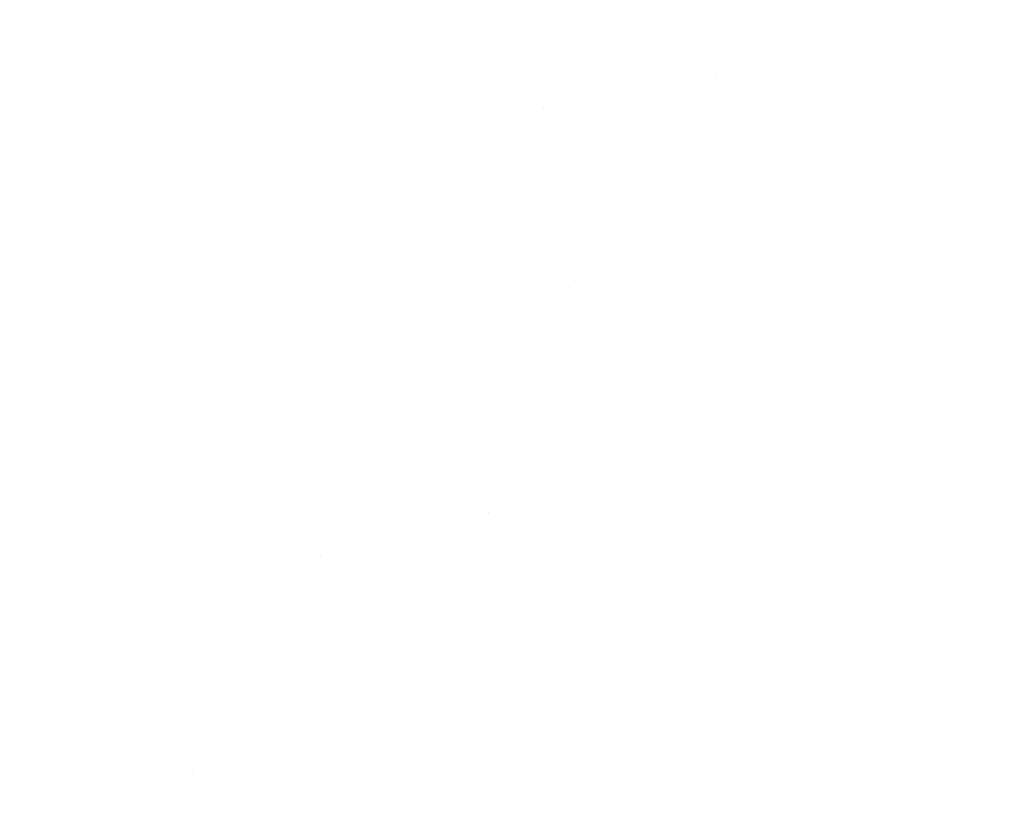
# Model space of a CAD drawing. Units: millimetres. Extents: x -1280 to 1280, y -455 to 455.
# Drawn here: x -1262 to -1241, y -384 to -367 of the extents above; entities that cross this region are included whole.
import ezdxf

# ---------------------------------------------------------------- set-up
doc = ezdxf.new("R2010")
doc.units = ezdxf.units.MM
doc.header["$LTSCALE"] = 100
doc.layers.add('Symbol Selection', color=7, linetype='Continuous')

# ---------------------------------------------------------------- blocks, each defined once
blk = doc.blocks.new('Group')
at = {"color": 7, "linetype": 'Continuous', "lineweight": 5, "transparency": 33554687}
for points, invisible_edges in [([(-1245.831, -359.408, 1398.056), (-1251.249, -368.761, 1398.056), (-1249.184, -363.725, 1399.498)], 11), ([(-1249.184, -363.725, 1418.02), (-1251.249, -368.761, 1419.462), (-1245.831, -359.408, 1419.462)], 11), ([(-1245.831, -359.408, 1419.462), (-1251.249, -368.761, 1419.462), (-1250.591, -369.114, 1420.859), (-1245.197, -359.802, 1420.859)], 15), ([(-1245.197, -359.802, 1396.659), (-1250.591, -369.114, 1396.659), (-1251.249, -368.761, 1398.056), (-1245.831, -359.408, 1398.056)], 15), ([(-1245.197, -359.802, 1420.859), (-1250.591, -369.114, 1420.859), (-1249.855, -369.509, 1422.204), (-1244.487, -360.243, 1422.204)], 15), ([(-1244.487, -360.243, 1395.314), (-1249.855, -369.509, 1395.314), (-1250.591, -369.114, 1396.659), (-1245.197, -359.802, 1396.659)], 15), ([(-1244.487, -360.243, 1422.204), (-1249.855, -369.509, 1422.204), (-1249.042, -369.946, 1423.491), (-1243.703, -360.73, 1423.491)], 15), ([(-1243.703, -360.73, 1394.027), (-1249.042, -369.946, 1394.027), (-1249.855, -369.509, 1395.314), (-1244.487, -360.243, 1395.314)], 15), ([(-1243.703, -360.73, 1423.491), (-1249.042, -369.946, 1423.491), (-1248.157, -370.421, 1424.715), (-1242.85, -361.26, 1424.715)], 15), ([(-1242.85, -361.26, 1392.803), (-1248.157, -370.421, 1392.803), (-1249.042, -369.946, 1394.027), (-1243.703, -360.73, 1394.027)], 15), ([(-1245.896, -360.856, 1408.759), (-1249.476, -366.989, 1408.759), (-1249.436, -367.01, 1407.386), (-1245.858, -360.879, 1407.386)], 15), ([(-1245.858, -360.879, 1410.133), (-1249.436, -367.01, 1410.133), (-1249.476, -366.989, 1408.759), (-1245.896, -360.856, 1408.759)], 15), ([(-1245.858, -360.879, 1407.386), (-1249.436, -367.01, 1407.386), (-1249.319, -367.076, 1406.018), (-1245.743, -360.95, 1406.018)], 15), ([(-1245.743, -360.95, 1411.5), (-1249.319, -367.076, 1411.5), (-1249.436, -367.01, 1410.133), (-1245.858, -360.879, 1410.133)], 15), ([(-1245.743, -360.95, 1406.018), (-1249.319, -367.076, 1406.018), (-1249.123, -367.184, 1404.662), (-1245.552, -361.066, 1404.662)], 15), ([(-1245.552, -361.066, 1412.856), (-1249.123, -367.184, 1412.856), (-1249.319, -367.076, 1411.5), (-1245.743, -360.95, 1411.5)], 15), ([(-1245.552, -361.066, 1404.662), (-1249.123, -367.184, 1404.662), (-1248.85, -367.336, 1403.324), (-1245.286, -361.229, 1403.324)], 15), ([(-1245.286, -361.229, 1414.194), (-1248.85, -367.336, 1414.194), (-1249.123, -367.184, 1412.856), (-1245.552, -361.066, 1412.856)], 15), ([(-1245.286, -361.229, 1403.324), (-1248.85, -367.336, 1403.324), (-1248.502, -367.53, 1402.009), (-1244.945, -361.437, 1402.009)], 15), ([(-1244.945, -361.437, 1415.509), (-1248.502, -367.53, 1415.509), (-1248.85, -367.336, 1414.194), (-1245.286, -361.229, 1414.194)], 15), ([(-1244.945, -361.437, 1402.009), (-1248.502, -367.53, 1402.009), (-1248.078, -367.765, 1400.723), (-1244.532, -361.689, 1400.723)], 15), ([(-1244.532, -361.689, 1416.795), (-1248.078, -367.765, 1416.795), (-1248.502, -367.53, 1415.509), (-1244.945, -361.437, 1415.509)], 15), ([(-1242.85, -361.26, 1424.715), (-1248.157, -370.421, 1424.715), (-1247.203, -370.933, 1425.871), (-1241.931, -361.831, 1425.871)], 15), ([(-1241.931, -361.831, 1391.647), (-1247.203, -370.933, 1391.647), (-1248.157, -370.421, 1392.803), (-1242.85, -361.26, 1392.803)], 15), ([(-1244.532, -361.689, 1400.723), (-1248.078, -367.765, 1400.723), (-1247.583, -368.04, 1399.471), (-1244.048, -361.985, 1399.471)], 15), ([(-1244.048, -361.985, 1418.047), (-1247.583, -368.04, 1418.047), (-1248.078, -367.765, 1416.795), (-1244.532, -361.689, 1416.795)], 15), ([(-1241.931, -361.831, 1425.871), (-1247.203, -370.933, 1425.871), (-1246.185, -371.48, 1426.954), (-1240.949, -362.441, 1426.954)], 15), ([(-1240.949, -362.441, 1390.565), (-1246.185, -371.48, 1390.565), (-1247.203, -370.933, 1391.647), (-1241.931, -361.831, 1391.647)], 15), ([(-1244.048, -361.985, 1399.471), (-1247.583, -368.04, 1399.471), (-1247.016, -368.354, 1398.259), (-1243.496, -362.323, 1398.259)], 15), ([(-1243.496, -362.323, 1419.259), (-1247.016, -368.354, 1419.259), (-1247.583, -368.04, 1418.047), (-1244.048, -361.985, 1418.047)], 15), ([(-1243.496, -362.323, 1398.259), (-1247.016, -368.354, 1398.259), (-1246.382, -368.707, 1397.092), (-1242.877, -362.701, 1397.092)], 15), ([(-1242.877, -362.701, 1420.426), (-1246.382, -368.707, 1420.426), (-1247.016, -368.354, 1419.259), (-1243.496, -362.323, 1419.259)], 15), ([(-1240.949, -362.441, 1426.954), (-1246.185, -371.48, 1426.954), (-1245.107, -372.059, 1427.958), (-1239.909, -363.087, 1427.958)], 15), ([(-1239.909, -363.087, 1389.56), (-1245.107, -372.059, 1389.56), (-1246.185, -371.48, 1390.565), (-1240.949, -362.441, 1390.565)], 15), ([(-1242.877, -362.701, 1397.092), (-1246.382, -368.707, 1397.092), (-1245.682, -369.095, 1395.975), (-1242.194, -363.118, 1395.975)], 15), ([(-1242.194, -363.118, 1421.543), (-1245.682, -369.095, 1421.543), (-1246.382, -368.707, 1420.426), (-1242.877, -362.701, 1420.426)], 15), ([(-1250.778, -362.803, 1408.759), (-1253.447, -367.58, 1408.759), (-1253.401, -367.604, 1410.342), (-1250.733, -362.829, 1410.342)], 15), ([(-1250.733, -362.829, 1407.176), (-1253.401, -367.604, 1407.176), (-1253.447, -367.58, 1408.759), (-1250.778, -362.803, 1408.759)], 15), ([(-1250.733, -362.829, 1410.342), (-1253.401, -367.604, 1410.342), (-1253.265, -367.678, 1411.918), (-1250.599, -362.906, 1411.918)], 15), ([(-1250.599, -362.906, 1405.6), (-1253.265, -367.678, 1405.6), (-1253.401, -367.604, 1407.176), (-1250.733, -362.829, 1407.176)], 15), ([(-1250.599, -362.906, 1411.918), (-1253.265, -367.678, 1411.918), (-1253.037, -367.8, 1413.48), (-1250.376, -363.035, 1413.48)], 15), ([(-1250.376, -363.035, 1404.038), (-1253.037, -367.8, 1404.038), (-1253.265, -367.678, 1405.6), (-1250.599, -362.906, 1405.6)], 15), ([(-1250.376, -363.035, 1413.48), (-1253.037, -367.8, 1413.48), (-1252.721, -367.97, 1415.022), (-1250.064, -363.215, 1415.022)], 15), ([(-1250.064, -363.215, 1402.496), (-1252.721, -367.97, 1402.496), (-1253.037, -367.8, 1404.038), (-1250.376, -363.035, 1404.038)], 15), ([(-1242.194, -363.118, 1395.975), (-1245.682, -369.095, 1395.975), (-1244.92, -369.518, 1394.913), (-1241.45, -363.573, 1394.913)], 15), ([(-1241.45, -363.573, 1422.605), (-1244.92, -369.518, 1422.605), (-1245.682, -369.095, 1421.543), (-1242.194, -363.118, 1421.543)], 15), ([(-1239.909, -363.087, 1427.958), (-1245.107, -372.059, 1427.958), (-1243.973, -372.668, 1428.881), (-1238.816, -363.766, 1428.881)], 15), ([(-1238.816, -363.766, 1388.638), (-1243.973, -372.668, 1388.638), (-1245.107, -372.059, 1389.56), (-1239.909, -363.087, 1389.56)], 15), ([(-1250.064, -363.215, 1415.022), (-1252.721, -367.97, 1415.022), (-1252.316, -368.188, 1416.538), (-1249.666, -363.445, 1416.538)], 15), ([(-1249.666, -363.445, 1400.98), (-1252.316, -368.188, 1400.98), (-1252.721, -367.97, 1402.496), (-1250.064, -363.215, 1402.496)], 15), ([(-1249.666, -363.445, 1416.538), (-1252.316, -368.188, 1416.538), (-1251.824, -368.451, 1418.02), (-1249.184, -363.725, 1418.02)], 15), ([(-1249.184, -363.725, 1399.498), (-1251.824, -368.451, 1399.498), (-1252.316, -368.188, 1400.98), (-1249.666, -363.445, 1400.98)], 15), ([(-1251.249, -368.761, 1398.056), (-1251.824, -368.451, 1399.498), (-1249.184, -363.725, 1399.498)], 11), ([(-1249.184, -363.725, 1418.02), (-1251.824, -368.451, 1418.02), (-1251.249, -368.761, 1419.462)], 11), ([(-1241.45, -363.573, 1394.913), (-1244.92, -369.518, 1394.913), (-1244.099, -369.974, 1393.91), (-1240.648, -364.062, 1393.91)], 15), ([(-1240.648, -364.062, 1423.608), (-1244.099, -369.974, 1423.608), (-1244.92, -369.518, 1422.605), (-1241.45, -363.573, 1422.605)], 15), ([(-1238.816, -363.766, 1428.881), (-1243.973, -372.668, 1428.881), (-1242.789, -373.305, 1429.717), (-1237.674, -364.475, 1429.717)], 15), ([(-1237.674, -364.475, 1387.801), (-1242.789, -373.305, 1387.801), (-1243.973, -372.668, 1388.638), (-1238.816, -363.766, 1388.638)], 15), ([(-1240.648, -364.062, 1393.91), (-1244.099, -369.974, 1393.91), (-1243.222, -370.461, 1392.97), (-1239.793, -364.585, 1392.97)], 15), ([(-1239.793, -364.585, 1424.548), (-1243.222, -370.461, 1424.548), (-1244.099, -369.974, 1423.608), (-1240.648, -364.062, 1423.608)], 15), ([(-1239.793, -364.585, 1392.97), (-1243.222, -370.461, 1392.97), (-1242.294, -370.977, 1392.099), (-1238.886, -365.139, 1392.099)], 15), ([(-1238.886, -365.139, 1425.419), (-1242.294, -370.977, 1425.419), (-1243.222, -370.461, 1424.548), (-1239.793, -364.585, 1424.548)], 15), ([(-1237.674, -364.475, 1429.717), (-1242.789, -373.305, 1429.717), (-1241.558, -373.965, 1430.463), (-1236.488, -365.212, 1430.463)], 15), ([(-1236.488, -365.212, 1387.055), (-1241.558, -373.965, 1387.055), (-1242.789, -373.305, 1387.801), (-1237.674, -364.475, 1387.801)], 15), ([(-1238.886, -365.139, 1392.099), (-1242.294, -370.977, 1392.099), (-1241.317, -371.519, 1391.298), (-1237.933, -365.721, 1391.298)], 15), ([(-1237.933, -365.721, 1426.22), (-1241.317, -371.519, 1426.22), (-1242.294, -370.977, 1425.419), (-1238.886, -365.139, 1425.419)], 15), ([(-1236.488, -365.212, 1430.463), (-1241.558, -373.965, 1430.463), (-1240.288, -374.648, 1431.117), (-1235.263, -365.973, 1431.117)], 15), ([(-1235.263, -365.973, 1386.401), (-1240.288, -374.648, 1386.401), (-1241.558, -373.965, 1387.055), (-1236.488, -365.212, 1387.055)], 15), ([(-1251.97, -371.734, 1407.386), (-1249.436, -367.01, 1407.386), (-1249.476, -366.989, 1408.759), (-1252.01, -371.713, 1408.759)], 15), ([(-1252.01, -371.713, 1408.759), (-1249.476, -366.989, 1408.759), (-1249.436, -367.01, 1410.133), (-1251.97, -371.734, 1410.133)], 15), ([(-1251.85, -371.795, 1406.018), (-1249.319, -367.076, 1406.018), (-1249.436, -367.01, 1407.386), (-1251.97, -371.734, 1407.386)], 15), ([(-1251.97, -371.734, 1410.133), (-1249.436, -367.01, 1410.133), (-1249.319, -367.076, 1411.5), (-1251.85, -371.795, 1411.5)], 15), ([(-1251.651, -371.898, 1404.662), (-1249.123, -367.184, 1404.662), (-1249.319, -367.076, 1406.018), (-1251.85, -371.795, 1406.018)], 15), ([(-1251.85, -371.795, 1411.5), (-1249.319, -367.076, 1411.5), (-1249.123, -367.184, 1412.856), (-1251.651, -371.898, 1412.856)], 15), ([(-1251.374, -372.041, 1403.324), (-1248.85, -367.336, 1403.324), (-1249.123, -367.184, 1404.662), (-1251.651, -371.898, 1404.662)], 15), ([(-1251.651, -371.898, 1412.856), (-1249.123, -367.184, 1412.856), (-1248.85, -367.336, 1414.194), (-1251.374, -372.041, 1414.194)], 15), ([(-1251.019, -372.223, 1402.009), (-1248.502, -367.53, 1402.009), (-1248.85, -367.336, 1403.324), (-1251.374, -372.041, 1403.324)], 15), ([(-1251.374, -372.041, 1414.194), (-1248.85, -367.336, 1414.194), (-1248.502, -367.53, 1415.509), (-1251.019, -372.223, 1415.509)], 15), ([(-1250.589, -372.445, 1400.723), (-1248.078, -367.765, 1400.723), (-1248.502, -367.53, 1402.009), (-1251.019, -372.223, 1402.009)], 15), ([(-1251.019, -372.223, 1415.509), (-1248.502, -367.53, 1415.509), (-1248.078, -367.765, 1416.795), (-1250.589, -372.445, 1416.795)], 15), ([(-1255.911, -372.443, 1410.342), (-1253.401, -367.604, 1410.342), (-1253.447, -367.58, 1408.759), (-1255.957, -372.42, 1408.759)], 15), ([(-1255.957, -372.42, 1408.759), (-1253.447, -367.58, 1408.759), (-1253.401, -367.604, 1407.176), (-1255.911, -372.443, 1407.176)], 15), ([(-1255.772, -372.512, 1411.918), (-1253.265, -367.678, 1411.918), (-1253.401, -367.604, 1410.342), (-1255.911, -372.443, 1410.342)], 15), ([(-1255.911, -372.443, 1407.176), (-1253.401, -367.604, 1407.176), (-1253.265, -367.678, 1405.6), (-1255.772, -372.512, 1405.6)], 15), ([(-1255.541, -372.627, 1413.48), (-1253.037, -367.8, 1413.48), (-1253.265, -367.678, 1411.918), (-1255.772, -372.512, 1411.918)], 15), ([(-1255.772, -372.512, 1405.6), (-1253.265, -367.678, 1405.6), (-1253.037, -367.8, 1404.038), (-1255.541, -372.627, 1404.038)], 15), ([(-1247.583, -368.04, 1399.471), (-1248.078, -367.765, 1400.723), (-1250.589, -372.445, 1400.723)], 11), ([(-1250.589, -372.445, 1416.795), (-1248.078, -367.765, 1416.795), (-1247.583, -368.04, 1418.047)], 11), ([(-1255.219, -372.787, 1415.022), (-1252.721, -367.97, 1415.022), (-1253.037, -367.8, 1413.48), (-1255.541, -372.627, 1413.48)], 15), ([(-1255.541, -372.627, 1404.038), (-1253.037, -367.8, 1404.038), (-1252.721, -367.97, 1402.496), (-1255.219, -372.787, 1402.496)], 15), ([(-1254.807, -372.992, 1416.538), (-1252.316, -368.188, 1416.538), (-1252.721, -367.97, 1415.022), (-1255.219, -372.787, 1415.022)], 15), ([(-1255.219, -372.787, 1402.496), (-1252.721, -367.97, 1402.496), (-1252.316, -368.188, 1400.98), (-1254.807, -372.992, 1400.98)], 15), ([(-1254.308, -373.24, 1418.02), (-1251.824, -368.451, 1418.02), (-1252.316, -368.188, 1416.538), (-1254.807, -372.992, 1416.538)], 15), ([(-1254.807, -372.992, 1400.98), (-1252.316, -368.188, 1400.98), (-1251.824, -368.451, 1399.498), (-1254.308, -373.24, 1399.498)], 15), ([(-1247.583, -368.04, 1418.047), (-1252.429, -377.423, 1418.047), (-1250.589, -372.445, 1416.795)], 11), ([(-1250.589, -372.445, 1400.723), (-1252.429, -377.423, 1399.471), (-1247.583, -368.04, 1399.471)], 11), ([(-1247.583, -368.04, 1399.471), (-1252.429, -377.423, 1399.471), (-1251.844, -377.701, 1398.259), (-1247.016, -368.354, 1398.259)], 15), ([(-1247.016, -368.354, 1419.259), (-1251.844, -377.701, 1419.259), (-1252.429, -377.423, 1418.047), (-1247.583, -368.04, 1418.047)], 15), ([(-1247.016, -368.354, 1398.259), (-1251.844, -377.701, 1398.259), (-1251.189, -378.013, 1397.092), (-1246.382, -368.707, 1397.092)], 15), ([(-1246.382, -368.707, 1420.426), (-1251.189, -378.013, 1420.426), (-1251.844, -377.701, 1419.259), (-1247.016, -368.354, 1419.259)], 15), ([(-1251.249, -368.761, 1419.462), (-1251.824, -368.451, 1418.02), (-1254.308, -373.24, 1418.02)], 11), ([(-1254.308, -373.24, 1399.498), (-1251.824, -368.451, 1399.498), (-1251.249, -368.761, 1398.056)], 11), ([(-1251.249, -368.761, 1398.056), (-1256.035, -378.353, 1398.056), (-1254.308, -373.24, 1399.498)], 11), ([(-1254.308, -373.24, 1418.02), (-1256.035, -378.353, 1419.462), (-1251.249, -368.761, 1419.462)], 11), ([(-1251.249, -368.761, 1419.462), (-1256.035, -378.353, 1419.462), (-1255.357, -378.664, 1420.859), (-1250.591, -369.114, 1420.859)], 15), ([(-1250.591, -369.114, 1396.659), (-1255.357, -378.664, 1396.659), (-1256.035, -378.353, 1398.056), (-1251.249, -368.761, 1398.056)], 15), ([(-1246.382, -368.707, 1397.092), (-1251.189, -378.013, 1397.092), (-1250.467, -378.357, 1395.975), (-1245.682, -369.095, 1395.975)], 15), ([(-1245.682, -369.095, 1421.543), (-1250.467, -378.357, 1421.543), (-1251.189, -378.013, 1420.426), (-1246.382, -368.707, 1420.426)], 15), ([(-1250.591, -369.114, 1420.859), (-1255.357, -378.664, 1420.859), (-1254.597, -379.013, 1422.204), (-1249.855, -369.509, 1422.204)], 15), ([(-1249.855, -369.509, 1395.314), (-1254.597, -379.013, 1395.314), (-1255.357, -378.664, 1396.659), (-1250.591, -369.114, 1396.659)], 15), ([(-1245.682, -369.095, 1395.975), (-1250.467, -378.357, 1395.975), (-1249.68, -378.732, 1394.913), (-1244.92, -369.518, 1394.913)], 15), ([(-1244.92, -369.518, 1422.605), (-1249.68, -378.732, 1422.605), (-1250.467, -378.357, 1421.543), (-1245.682, -369.095, 1421.543)], 15), ([(-1249.855, -369.509, 1422.204), (-1254.597, -379.013, 1422.204), (-1253.759, -379.398, 1423.491), (-1249.042, -369.946, 1423.491)], 15), ([(-1249.042, -369.946, 1394.027), (-1253.759, -379.398, 1394.027), (-1254.597, -379.013, 1395.314), (-1249.855, -369.509, 1395.314)], 15), ([(-1244.92, -369.518, 1394.913), (-1249.68, -378.732, 1394.913), (-1248.831, -379.136, 1393.91), (-1244.099, -369.974, 1393.91)], 15), ([(-1244.099, -369.974, 1423.608), (-1248.831, -379.136, 1423.608), (-1249.68, -378.732, 1422.605), (-1244.92, -369.518, 1422.605)], 15), ([(-1249.042, -369.946, 1423.491), (-1253.759, -379.398, 1423.491), (-1252.846, -379.817, 1424.715), (-1248.157, -370.421, 1424.715)], 15), ([(-1248.157, -370.421, 1392.803), (-1252.846, -379.817, 1392.803), (-1253.759, -379.398, 1394.027), (-1249.042, -369.946, 1394.027)], 15), ([(-1244.099, -369.974, 1393.91), (-1248.831, -379.136, 1393.91), (-1247.926, -379.567, 1392.97), (-1243.222, -370.461, 1392.97)], 15), ([(-1243.222, -370.461, 1424.548), (-1247.926, -379.567, 1424.548), (-1248.831, -379.136, 1423.608), (-1244.099, -369.974, 1423.608)], 15), ([(-1248.157, -370.421, 1424.715), (-1252.846, -379.817, 1424.715), (-1251.862, -380.269, 1425.871), (-1247.203, -370.933, 1425.871)], 15), ([(-1247.203, -370.933, 1391.647), (-1251.862, -380.269, 1391.647), (-1252.846, -379.817, 1392.803), (-1248.157, -370.421, 1392.803)], 15), ([(-1243.222, -370.461, 1392.97), (-1247.926, -379.567, 1392.97), (-1246.967, -380.024, 1392.099), (-1242.294, -370.977, 1392.099)], 15), ([(-1242.294, -370.977, 1425.419), (-1246.967, -380.024, 1425.419), (-1247.926, -379.567, 1424.548), (-1243.222, -370.461, 1424.548)], 15), ([(-1247.203, -370.933, 1425.871), (-1251.862, -380.269, 1425.871), (-1250.812, -380.751, 1426.954), (-1246.185, -371.48, 1426.954)], 15), ([(-1246.185, -371.48, 1390.565), (-1250.812, -380.751, 1390.565), (-1251.862, -380.269, 1391.647), (-1247.203, -370.933, 1391.647)], 15), ([(-1242.294, -370.977, 1392.099), (-1246.967, -380.024, 1392.099), (-1245.958, -380.504, 1391.298), (-1241.317, -371.519, 1391.298)], 15), ([(-1241.317, -371.519, 1426.22), (-1245.958, -380.504, 1426.22), (-1246.967, -380.024, 1425.419), (-1242.294, -370.977, 1425.419)], 15), ([(-1246.185, -371.48, 1426.954), (-1250.812, -380.751, 1426.954), (-1249.699, -381.262, 1427.958), (-1245.107, -372.059, 1427.958)], 15), ([(-1245.107, -372.059, 1389.56), (-1249.699, -381.262, 1389.56), (-1250.812, -380.751, 1390.565), (-1246.185, -371.48, 1390.565)], 15), ([(-1241.317, -371.519, 1391.298), (-1245.958, -380.504, 1391.298), (-1244.905, -381.005, 1390.573), (-1240.297, -372.086, 1390.573)], 15), ([(-1240.297, -372.086, 1426.946), (-1244.905, -381.005, 1426.946), (-1245.958, -380.504, 1426.22), (-1241.317, -371.519, 1426.22)], 15), ([(-1252.01, -371.713, 1408.759), (-1254.385, -376.492, 1408.759), (-1254.344, -376.511, 1407.386), (-1251.97, -371.734, 1407.386)], 15), ([(-1251.97, -371.734, 1410.133), (-1254.344, -376.511, 1410.133), (-1254.385, -376.492, 1408.759), (-1252.01, -371.713, 1408.759)], 15), ([(-1251.97, -371.734, 1407.386), (-1254.344, -376.511, 1407.386), (-1254.222, -376.569, 1406.018), (-1251.85, -371.795, 1406.018)], 15), ([(-1251.85, -371.795, 1411.5), (-1254.222, -376.569, 1411.5), (-1254.344, -376.511, 1410.133), (-1251.97, -371.734, 1410.133)], 15), ([(-1251.85, -371.795, 1406.018), (-1254.222, -376.569, 1406.018), (-1254.02, -376.665, 1404.662), (-1251.651, -371.898, 1404.662)], 15), ([(-1251.651, -371.898, 1412.856), (-1254.02, -376.665, 1412.856), (-1254.222, -376.569, 1411.5), (-1251.85, -371.795, 1411.5)], 15), ([(-1251.651, -371.898, 1404.662), (-1254.02, -376.665, 1404.662), (-1253.739, -376.799, 1403.324), (-1251.374, -372.041, 1403.324)], 15), ([(-1251.374, -372.041, 1414.194), (-1253.739, -376.799, 1414.194), (-1254.02, -376.665, 1412.856), (-1251.651, -371.898, 1412.856)], 15), ([(-1251.374, -372.041, 1403.324), (-1253.739, -376.799, 1403.324), (-1253.378, -376.971, 1402.009), (-1251.019, -372.223, 1402.009)], 15), ([(-1251.019, -372.223, 1415.509), (-1253.378, -376.971, 1415.509), (-1253.739, -376.799, 1414.194), (-1251.374, -372.041, 1414.194)], 15), ([(-1245.107, -372.059, 1427.958), (-1249.699, -381.262, 1427.958), (-1248.53, -381.799, 1428.881), (-1243.973, -372.668, 1428.881)], 15), ([(-1243.973, -372.668, 1388.638), (-1248.53, -381.799, 1388.638), (-1249.699, -381.262, 1389.56), (-1245.107, -372.059, 1389.56)], 15), ([(-1240.297, -372.086, 1390.573), (-1244.905, -381.005, 1390.573), (-1243.811, -381.526, 1389.925), (-1239.238, -372.674, 1389.925)], 15), ([(-1239.238, -372.674, 1427.593), (-1243.811, -381.526, 1427.593), (-1244.905, -381.005, 1426.946), (-1240.297, -372.086, 1426.946)], 15), ([(-1255.957, -372.42, 1408.759), (-1258.303, -377.311, 1408.759), (-1258.256, -377.333, 1410.342), (-1255.911, -372.443, 1410.342)], 15), ([(-1255.911, -372.443, 1407.176), (-1258.256, -377.333, 1407.176), (-1258.303, -377.311, 1408.759), (-1255.957, -372.42, 1408.759)], 15), ([(-1251.019, -372.223, 1402.009), (-1253.378, -376.971, 1402.009), (-1252.941, -377.179, 1400.723), (-1250.589, -372.445, 1400.723)], 15), ([(-1250.589, -372.445, 1416.795), (-1252.941, -377.179, 1416.795), (-1253.378, -376.971, 1415.509), (-1251.019, -372.223, 1415.509)], 15), ([(-1255.911, -372.443, 1410.342), (-1258.256, -377.333, 1410.342), (-1258.115, -377.398, 1411.918), (-1255.772, -372.512, 1411.918)], 15), ([(-1255.772, -372.512, 1405.6), (-1258.115, -377.398, 1405.6), (-1258.256, -377.333, 1407.176), (-1255.911, -372.443, 1407.176)], 15), ([(-1255.772, -372.512, 1411.918), (-1258.115, -377.398, 1411.918), (-1257.881, -377.505, 1413.48), (-1255.541, -372.627, 1413.48)], 15), ([(-1255.541, -372.627, 1404.038), (-1257.881, -377.505, 1404.038), (-1258.115, -377.398, 1405.6), (-1255.772, -372.512, 1405.6)], 15), ([(-1255.541, -372.627, 1413.48), (-1257.881, -377.505, 1413.48), (-1257.554, -377.655, 1415.022), (-1255.219, -372.787, 1415.022)], 15), ([(-1255.219, -372.787, 1402.496), (-1257.554, -377.655, 1402.496), (-1257.881, -377.505, 1404.038), (-1255.541, -372.627, 1404.038)], 15), ([(-1252.429, -377.423, 1418.047), (-1252.941, -377.179, 1416.795), (-1250.589, -372.445, 1416.795)], 11), ([(-1250.589, -372.445, 1400.723), (-1252.941, -377.179, 1400.723), (-1252.429, -377.423, 1399.471)], 11), ([(-1255.219, -372.787, 1415.022), (-1257.554, -377.655, 1415.022), (-1257.136, -377.847, 1416.538), (-1254.807, -372.992, 1416.538)], 15), ([(-1254.807, -372.992, 1400.98), (-1257.136, -377.847, 1400.98), (-1257.554, -377.655, 1402.496), (-1255.219, -372.787, 1402.496)], 15), ([(-1243.973, -372.668, 1428.881), (-1248.53, -381.799, 1428.881), (-1247.307, -382.36, 1429.717), (-1242.789, -373.305, 1429.717)], 15), ([(-1242.789, -373.305, 1387.801), (-1247.307, -382.36, 1387.801), (-1248.53, -381.799, 1388.638), (-1243.973, -372.668, 1388.638)], 15), ([(-1239.238, -372.674, 1389.925), (-1243.811, -381.526, 1389.925), (-1242.681, -382.064, 1389.358), (-1238.144, -373.281, 1389.358)], 15), ([(-1238.144, -373.281, 1428.161), (-1242.681, -382.064, 1428.161), (-1243.811, -381.526, 1427.593), (-1239.238, -372.674, 1427.593)], 15), ([(-1254.807, -372.992, 1416.538), (-1257.136, -377.847, 1416.538), (-1256.629, -378.08, 1418.02), (-1254.308, -373.24, 1418.02)], 15), ([(-1254.308, -373.24, 1399.498), (-1256.629, -378.08, 1399.498), (-1257.136, -377.847, 1400.98), (-1254.807, -372.992, 1400.98)], 15), ([(-1256.035, -378.353, 1398.056), (-1256.629, -378.08, 1399.498), (-1254.308, -373.24, 1399.498)], 11), ([(-1254.308, -373.24, 1418.02), (-1256.629, -378.08, 1418.02), (-1256.035, -378.353, 1419.462)], 11), ([(-1242.789, -373.305, 1429.717), (-1247.307, -382.36, 1429.717), (-1246.038, -382.943, 1430.463), (-1241.558, -373.965, 1430.463)], 15), ([(-1241.558, -373.965, 1387.055), (-1246.038, -382.943, 1387.055), (-1247.307, -382.36, 1387.801), (-1242.789, -373.305, 1387.801)], 15), ([(-1238.144, -373.281, 1389.358), (-1242.681, -382.064, 1389.358), (-1241.519, -382.617, 1388.874), (-1237.02, -373.906, 1388.874)], 15), ([(-1237.02, -373.906, 1428.645), (-1241.519, -382.617, 1428.645), (-1242.681, -382.064, 1428.161), (-1238.144, -373.281, 1428.161)], 15), ([(-1237.02, -373.906, 1388.874), (-1241.519, -382.617, 1388.874), (-1240.332, -383.182, 1388.475), (-1235.87, -374.544, 1388.475)], 15), ([(-1235.87, -374.544, 1429.044), (-1240.332, -383.182, 1429.044), (-1241.519, -382.617, 1428.645), (-1237.02, -373.906, 1428.645)], 15), ([(-1241.558, -373.965, 1430.463), (-1246.038, -382.943, 1430.463), (-1244.727, -383.545, 1431.117), (-1240.288, -374.648, 1431.117)], 15), ([(-1240.288, -374.648, 1386.401), (-1244.727, -383.545, 1386.401), (-1246.038, -382.943, 1387.055), (-1241.558, -373.965, 1387.055)], 15), ([(-1240.288, -374.648, 1431.117), (-1244.727, -383.545, 1431.117), (-1243.381, -384.163, 1431.675), (-1238.982, -375.349, 1431.675)], 15), ([(-1238.982, -375.349, 1385.843), (-1243.381, -384.163, 1385.843), (-1244.727, -383.545, 1386.401), (-1240.288, -374.648, 1386.401)], 15), ([(-1238.982, -375.349, 1431.675), (-1243.381, -384.163, 1431.675), (-1242.003, -384.795, 1432.134), (-1237.647, -376.066, 1432.134)], 15), ([(-1237.647, -376.066, 1385.384), (-1242.003, -384.795, 1385.384), (-1243.381, -384.163, 1385.843), (-1238.982, -375.349, 1385.843)], 15), ([(-1237.647, -376.066, 1432.134), (-1242.003, -384.795, 1432.134), (-1240.602, -385.439, 1432.494), (-1236.289, -376.796, 1432.494)], 15), ([(-1236.289, -376.796, 1385.024), (-1240.602, -385.439, 1385.024), (-1242.003, -384.795, 1385.384), (-1237.647, -376.066, 1385.384)], 15), ([(-1256.554, -381.33, 1407.386), (-1254.344, -376.511, 1407.386), (-1254.385, -376.492, 1408.759), (-1256.595, -381.312, 1408.759)], 15), ([(-1256.595, -381.312, 1408.759), (-1254.385, -376.492, 1408.759), (-1254.344, -376.511, 1410.133), (-1256.554, -381.33, 1410.133)], 15), ([(-1256.43, -381.384, 1406.018), (-1254.222, -376.569, 1406.018), (-1254.344, -376.511, 1407.386), (-1256.554, -381.33, 1407.386)], 15), ([(-1256.554, -381.33, 1410.133), (-1254.344, -376.511, 1410.133), (-1254.222, -376.569, 1411.5), (-1256.43, -381.384, 1411.5)], 15), ([(-1256.225, -381.474, 1404.662), (-1254.02, -376.665, 1404.662), (-1254.222, -376.569, 1406.018), (-1256.43, -381.384, 1406.018)], 15), ([(-1256.43, -381.384, 1411.5), (-1254.222, -376.569, 1411.5), (-1254.02, -376.665, 1412.856), (-1256.225, -381.474, 1412.856)], 15), ([(-1255.94, -381.599, 1403.324), (-1253.739, -376.799, 1403.324), (-1254.02, -376.665, 1404.662), (-1256.225, -381.474, 1404.662)], 15), ([(-1256.225, -381.474, 1412.856), (-1254.02, -376.665, 1412.856), (-1253.739, -376.799, 1414.194), (-1255.94, -381.599, 1414.194)], 15), ([(-1255.574, -381.759, 1402.009), (-1253.378, -376.971, 1402.009), (-1253.739, -376.799, 1403.324), (-1255.94, -381.599, 1403.324)], 15), ([(-1255.94, -381.599, 1414.194), (-1253.739, -376.799, 1414.194), (-1253.378, -376.971, 1415.509), (-1255.574, -381.759, 1415.509)], 15), ([(-1255.131, -381.954, 1400.723), (-1252.941, -377.179, 1400.723), (-1253.378, -376.971, 1402.009), (-1255.574, -381.759, 1402.009)], 15), ([(-1255.574, -381.759, 1415.509), (-1253.378, -376.971, 1415.509), (-1252.941, -377.179, 1416.795), (-1255.131, -381.954, 1416.795)], 15), ([(-1252.429, -377.423, 1399.471), (-1252.941, -377.179, 1400.723), (-1255.131, -381.954, 1400.723)], 11), ([(-1255.131, -381.954, 1416.795), (-1252.941, -377.179, 1416.795), (-1252.429, -377.423, 1418.047)], 11), ([(-1260.43, -382.254, 1410.342), (-1258.256, -377.333, 1410.342), (-1258.303, -377.311, 1408.759), (-1260.478, -382.234, 1408.759)], 15), ([(-1260.478, -382.234, 1408.759), (-1258.303, -377.311, 1408.759), (-1258.256, -377.333, 1407.176), (-1260.43, -382.254, 1407.176)], 15), ([(-1260.287, -382.314, 1411.918), (-1258.115, -377.398, 1411.918), (-1258.256, -377.333, 1410.342), (-1260.43, -382.254, 1410.342)], 15), ([(-1260.43, -382.254, 1407.176), (-1258.256, -377.333, 1407.176), (-1258.115, -377.398, 1405.6), (-1260.287, -382.314, 1405.6)], 15), ([(-1260.049, -382.414, 1413.48), (-1257.881, -377.505, 1413.48), (-1258.115, -377.398, 1411.918), (-1260.287, -382.314, 1411.918)], 15), ([(-1260.287, -382.314, 1405.6), (-1258.115, -377.398, 1405.6), (-1257.881, -377.505, 1404.038), (-1260.049, -382.414, 1404.038)], 15), ([(-1252.429, -377.423, 1418.047), (-1256.632, -386.98, 1418.047), (-1255.131, -381.954, 1416.795)], 11), ([(-1255.131, -381.954, 1400.723), (-1256.632, -386.98, 1399.471), (-1252.429, -377.423, 1399.471)], 11), ([(-1252.429, -377.423, 1399.471), (-1256.632, -386.98, 1399.471), (-1256.031, -387.222, 1398.259), (-1251.844, -377.701, 1398.259)], 15), ([(-1251.844, -377.701, 1419.259), (-1256.031, -387.222, 1419.259), (-1256.632, -386.98, 1418.047), (-1252.429, -377.423, 1418.047)], 15), ([(-1259.718, -382.554, 1415.022), (-1257.554, -377.655, 1415.022), (-1257.881, -377.505, 1413.48), (-1260.049, -382.414, 1413.48)], 15), ([(-1260.049, -382.414, 1404.038), (-1257.881, -377.505, 1404.038), (-1257.554, -377.655, 1402.496), (-1259.718, -382.554, 1402.496)], 15), ([(-1259.295, -382.733, 1416.538), (-1257.136, -377.847, 1416.538), (-1257.554, -377.655, 1415.022), (-1259.718, -382.554, 1415.022)], 15), ([(-1259.718, -382.554, 1402.496), (-1257.554, -377.655, 1402.496), (-1257.136, -377.847, 1400.98), (-1259.295, -382.733, 1400.98)], 15), ([(-1251.844, -377.701, 1398.259), (-1256.031, -387.222, 1398.259), (-1255.358, -387.492, 1397.092), (-1251.189, -378.013, 1397.092)], 15), ([(-1251.189, -378.013, 1420.426), (-1255.358, -387.492, 1420.426), (-1256.031, -387.222, 1419.259), (-1251.844, -377.701, 1419.259)], 15), ([(-1258.781, -382.95, 1418.02), (-1256.629, -378.08, 1418.02), (-1257.136, -377.847, 1416.538), (-1259.295, -382.733, 1416.538)], 15), ([(-1259.295, -382.733, 1400.98), (-1257.136, -377.847, 1400.98), (-1256.629, -378.08, 1399.498), (-1258.781, -382.95, 1399.498)], 15), ([(-1256.035, -378.353, 1419.462), (-1256.629, -378.08, 1418.02), (-1258.781, -382.95, 1418.02)], 11), ([(-1258.781, -382.95, 1399.498), (-1256.629, -378.08, 1399.498), (-1256.035, -378.353, 1398.056)], 11), ([(-1251.189, -378.013, 1397.092), (-1255.358, -387.492, 1397.092), (-1254.616, -387.791, 1395.975), (-1250.467, -378.357, 1395.975)], 15), ([(-1250.467, -378.357, 1421.543), (-1254.616, -387.791, 1421.543), (-1255.358, -387.492, 1420.426), (-1251.189, -378.013, 1420.426)], 15), ([(-1256.035, -378.353, 1398.056), (-1260.157, -388.093, 1398.056), (-1258.781, -382.95, 1399.498)], 11), ([(-1258.781, -382.95, 1418.02), (-1260.157, -388.093, 1419.462), (-1256.035, -378.353, 1419.462)], 11), ([(-1256.035, -378.353, 1419.462), (-1260.157, -388.093, 1419.462), (-1259.46, -388.362, 1420.859), (-1255.357, -378.664, 1420.859)], 15), ([(-1255.357, -378.664, 1396.659), (-1259.46, -388.362, 1396.659), (-1260.157, -388.093, 1398.056), (-1256.035, -378.353, 1398.056)], 15), ([(-1250.467, -378.357, 1395.975), (-1254.616, -387.791, 1395.975), (-1253.807, -388.117, 1394.913), (-1249.68, -378.732, 1394.913)], 15), ([(-1249.68, -378.732, 1422.605), (-1253.807, -388.117, 1422.605), (-1254.616, -387.791, 1421.543), (-1250.467, -378.357, 1421.543)], 15), ([(-1255.357, -378.664, 1420.859), (-1259.46, -388.362, 1420.859), (-1258.68, -388.663, 1422.204), (-1254.597, -379.013, 1422.204)], 15), ([(-1254.597, -379.013, 1395.314), (-1258.68, -388.663, 1395.314), (-1259.46, -388.362, 1396.659), (-1255.357, -378.664, 1396.659)], 15), ([(-1249.68, -378.732, 1394.913), (-1253.807, -388.117, 1394.913), (-1252.935, -388.467, 1393.91), (-1248.831, -379.136, 1393.91)], 15), ([(-1248.831, -379.136, 1423.608), (-1252.935, -388.467, 1423.608), (-1253.807, -388.117, 1422.605), (-1249.68, -378.732, 1422.605)], 15), ([(-1254.597, -379.013, 1422.204), (-1258.68, -388.663, 1422.204), (-1257.82, -388.996, 1423.491), (-1253.759, -379.398, 1423.491)], 15), ([(-1253.759, -379.398, 1394.027), (-1257.82, -388.996, 1394.027), (-1258.68, -388.663, 1395.314), (-1254.597, -379.013, 1395.314)], 15), ([(-1248.831, -379.136, 1393.91), (-1252.935, -388.467, 1393.91), (-1252.005, -388.842, 1392.97), (-1247.926, -379.567, 1392.97)], 15), ([(-1247.926, -379.567, 1424.548), (-1252.005, -388.842, 1424.548), (-1252.935, -388.467, 1423.608), (-1248.831, -379.136, 1423.608)], 15), ([(-1253.759, -379.398, 1423.491), (-1257.82, -388.996, 1423.491), (-1256.883, -389.358, 1424.715), (-1252.846, -379.817, 1424.715)], 15), ([(-1252.846, -379.817, 1392.803), (-1256.883, -389.358, 1392.803), (-1257.82, -388.996, 1394.027), (-1253.759, -379.398, 1394.027)], 15), ([(-1247.926, -379.567, 1392.97), (-1252.005, -388.842, 1392.97), (-1251.019, -389.238, 1392.099), (-1246.967, -380.024, 1392.099)], 15), ([(-1246.967, -380.024, 1425.419), (-1251.019, -389.238, 1425.419), (-1252.005, -388.842, 1424.548), (-1247.926, -379.567, 1424.548)], 15), ([(-1252.846, -379.817, 1424.715), (-1256.883, -389.358, 1424.715), (-1255.873, -389.748, 1425.871), (-1251.862, -380.269, 1425.871)], 15), ([(-1251.862, -380.269, 1391.647), (-1255.873, -389.748, 1391.647), (-1256.883, -389.358, 1392.803), (-1252.846, -379.817, 1392.803)], 15), ([(-1246.967, -380.024, 1392.099), (-1251.019, -389.238, 1392.099), (-1249.983, -389.655, 1391.298), (-1245.958, -380.504, 1391.298)], 15), ([(-1245.958, -380.504, 1426.22), (-1249.983, -389.655, 1426.22), (-1251.019, -389.238, 1425.419), (-1246.967, -380.024, 1425.419)], 15), ([(-1251.862, -380.269, 1425.871), (-1255.873, -389.748, 1425.871), (-1254.795, -390.165, 1426.954), (-1250.812, -380.751, 1426.954)], 15), ([(-1250.812, -380.751, 1390.565), (-1254.795, -390.165, 1390.565), (-1255.873, -389.748, 1391.647), (-1251.862, -380.269, 1391.647)], 15), ([(-1245.958, -380.504, 1391.298), (-1249.983, -389.655, 1391.298), (-1248.9, -390.091, 1390.573), (-1244.905, -381.005, 1390.573)], 15), ([(-1244.905, -381.005, 1426.946), (-1248.9, -390.091, 1426.946), (-1249.983, -389.655, 1426.22), (-1245.958, -380.504, 1426.22)], 15), ([(-1250.812, -380.751, 1426.954), (-1254.795, -390.165, 1426.954), (-1253.653, -390.606, 1427.958), (-1249.699, -381.262, 1427.958)], 15), ([(-1249.699, -381.262, 1389.56), (-1253.653, -390.606, 1389.56), (-1254.795, -390.165, 1390.565), (-1250.812, -380.751, 1390.565)], 15), ([(-1244.905, -381.005, 1390.573), (-1248.9, -390.091, 1390.573), (-1247.776, -390.543, 1389.925), (-1243.811, -381.526, 1389.925)], 15), ([(-1243.811, -381.526, 1427.593), (-1247.776, -390.543, 1427.593), (-1248.9, -390.091, 1426.946), (-1244.905, -381.005, 1426.946)], 15), ([(-1249.699, -381.262, 1427.958), (-1253.653, -390.606, 1427.958), (-1252.453, -391.07, 1428.881), (-1248.53, -381.799, 1428.881)], 15), ([(-1248.53, -381.799, 1388.638), (-1252.453, -391.07, 1388.638), (-1253.653, -390.606, 1389.56), (-1249.699, -381.262, 1389.56)], 15), ([(-1256.595, -381.312, 1408.759), (-1258.642, -386.171, 1408.759), (-1258.6, -386.188, 1407.386), (-1256.554, -381.33, 1407.386)], 15), ([(-1256.554, -381.33, 1410.133), (-1258.6, -386.188, 1410.133), (-1258.642, -386.171, 1408.759), (-1256.595, -381.312, 1408.759)], 15), ([(-1256.554, -381.33, 1407.386), (-1258.6, -386.188, 1407.386), (-1258.475, -386.238, 1406.018), (-1256.43, -381.384, 1406.018)], 15), ([(-1256.43, -381.384, 1411.5), (-1258.475, -386.238, 1411.5), (-1258.6, -386.188, 1410.133), (-1256.554, -381.33, 1410.133)], 15), ([(-1256.43, -381.384, 1406.018), (-1258.475, -386.238, 1406.018), (-1258.267, -386.322, 1404.662), (-1256.225, -381.474, 1404.662)], 15), ([(-1256.225, -381.474, 1412.856), (-1258.267, -386.322, 1412.856), (-1258.475, -386.238, 1411.5), (-1256.43, -381.384, 1411.5)], 15), ([(-1256.225, -381.474, 1404.662), (-1258.267, -386.322, 1404.662), (-1257.978, -386.438, 1403.324), (-1255.94, -381.599, 1403.324)], 15), ([(-1255.94, -381.599, 1414.194), (-1257.978, -386.438, 1414.194), (-1258.267, -386.322, 1412.856), (-1256.225, -381.474, 1412.856)], 15), ([(-1255.94, -381.599, 1403.324), (-1257.978, -386.438, 1403.324), (-1257.608, -386.587, 1402.009), (-1255.574, -381.759, 1402.009)], 15), ([(-1255.574, -381.759, 1415.509), (-1257.608, -386.587, 1415.509), (-1257.978, -386.438, 1414.194), (-1255.94, -381.599, 1414.194)], 15), ([(-1243.811, -381.526, 1389.925), (-1247.776, -390.543, 1389.925), (-1246.615, -391.01, 1389.358), (-1242.681, -382.064, 1389.358)], 15), ([(-1242.681, -382.064, 1428.161), (-1246.615, -391.01, 1428.161), (-1247.776, -390.543, 1427.593), (-1243.811, -381.526, 1427.593)], 15), ([(-1255.574, -381.759, 1402.009), (-1257.608, -386.587, 1402.009), (-1257.159, -386.768, 1400.723), (-1255.131, -381.954, 1400.723)], 15), ([(-1255.131, -381.954, 1416.795), (-1257.159, -386.768, 1416.795), (-1257.608, -386.587, 1415.509), (-1255.574, -381.759, 1415.509)], 15), ([(-1248.53, -381.799, 1428.881), (-1252.453, -391.07, 1428.881), (-1251.198, -391.555, 1429.717), (-1247.307, -382.36, 1429.717)], 15), ([(-1247.307, -382.36, 1387.801), (-1251.198, -391.555, 1387.801), (-1252.453, -391.07, 1388.638), (-1248.53, -381.799, 1388.638)], 15), ([(-1256.632, -386.98, 1418.047), (-1257.159, -386.768, 1416.795), (-1255.131, -381.954, 1416.795)], 11), ([(-1255.131, -381.954, 1400.723), (-1257.159, -386.768, 1400.723), (-1256.632, -386.98, 1399.471)], 11), ([(-1242.681, -382.064, 1389.358), (-1246.615, -391.01, 1389.358), (-1245.422, -391.49, 1388.874), (-1241.519, -382.617, 1388.874)], 15), ([(-1241.519, -382.617, 1428.645), (-1245.422, -391.49, 1428.645), (-1246.615, -391.01, 1428.161), (-1242.681, -382.064, 1428.161)], 15), ([(-1260.478, -382.234, 1408.759), (-1262.485, -387.193, 1408.759), (-1262.436, -387.212, 1410.342), (-1260.43, -382.254, 1410.342)], 15), ([(-1260.43, -382.254, 1407.176), (-1262.436, -387.212, 1407.176), (-1262.485, -387.193, 1408.759), (-1260.478, -382.234, 1408.759)], 15), ([(-1260.43, -382.254, 1410.342), (-1262.436, -387.212, 1410.342), (-1262.291, -387.268, 1411.918), (-1260.287, -382.314, 1411.918)], 15), ([(-1260.287, -382.314, 1405.6), (-1262.291, -387.268, 1405.6), (-1262.436, -387.212, 1407.176), (-1260.43, -382.254, 1407.176)], 15), ([(-1260.287, -382.314, 1411.918), (-1262.291, -387.268, 1411.918), (-1262.051, -387.361, 1413.48), (-1260.049, -382.414, 1413.48)], 15), ([(-1260.049, -382.414, 1404.038), (-1262.051, -387.361, 1404.038), (-1262.291, -387.268, 1405.6), (-1260.287, -382.314, 1405.6)], 15), ([(-1260.049, -382.414, 1413.48), (-1262.051, -387.361, 1413.48), (-1261.715, -387.49, 1415.022), (-1259.718, -382.554, 1415.022)], 15), ([(-1259.718, -382.554, 1402.496), (-1261.715, -387.49, 1402.496), (-1262.051, -387.361, 1404.038), (-1260.049, -382.414, 1404.038)], 15), ([(-1259.718, -382.554, 1415.022), (-1261.715, -387.49, 1415.022), (-1261.287, -387.656, 1416.538), (-1259.295, -382.733, 1416.538)], 15), ([(-1259.295, -382.733, 1400.98), (-1261.287, -387.656, 1400.98), (-1261.715, -387.49, 1402.496), (-1259.718, -382.554, 1402.496)], 15), ([(-1247.307, -382.36, 1429.717), (-1251.198, -391.555, 1429.717), (-1249.896, -392.059, 1430.463), (-1246.038, -382.943, 1430.463)], 15), ([(-1246.038, -382.943, 1387.055), (-1249.896, -392.059, 1387.055), (-1251.198, -391.555, 1387.801), (-1247.307, -382.36, 1387.801)], 15), ([(-1259.295, -382.733, 1416.538), (-1261.287, -387.656, 1416.538), (-1260.766, -387.857, 1418.02), (-1258.781, -382.95, 1418.02)], 15), ([(-1258.781, -382.95, 1399.498), (-1260.766, -387.857, 1399.498), (-1261.287, -387.656, 1400.98), (-1259.295, -382.733, 1400.98)], 15), ([(-1241.519, -382.617, 1388.874), (-1245.422, -391.49, 1388.874), (-1244.202, -391.981, 1388.475), (-1240.332, -383.182, 1388.475)], 15), ([(-1240.332, -383.182, 1429.044), (-1244.202, -391.981, 1429.044), (-1245.422, -391.49, 1428.645), (-1241.519, -382.617, 1428.645)], 15), ([(-1260.157, -388.093, 1398.056), (-1260.766, -387.857, 1399.498), (-1258.781, -382.95, 1399.498)], 11), ([(-1258.781, -382.95, 1418.02), (-1260.766, -387.857, 1418.02), (-1260.157, -388.093, 1419.462)], 11), ([(-1246.038, -382.943, 1430.463), (-1249.896, -392.059, 1430.463), (-1248.55, -392.579, 1431.117), (-1244.727, -383.545, 1431.117)], 15), ([(-1244.727, -383.545, 1386.401), (-1248.55, -392.579, 1386.401), (-1249.896, -392.059, 1387.055), (-1246.038, -382.943, 1387.055)], 15), ([(-1240.332, -383.182, 1388.475), (-1244.202, -391.981, 1388.475), (-1242.96, -392.48, 1388.163), (-1239.124, -383.758, 1388.163)], 15), ([(-1239.124, -383.758, 1429.356), (-1242.96, -392.48, 1429.356), (-1244.202, -391.981, 1429.044), (-1240.332, -383.182, 1429.044)], 15), ([(-1244.727, -383.545, 1431.117), (-1248.55, -392.579, 1431.117), (-1247.168, -393.113, 1431.675), (-1243.381, -384.163, 1431.675)], 15), ([(-1243.381, -384.163, 1385.843), (-1247.168, -393.113, 1385.843), (-1248.55, -392.579, 1386.401), (-1244.727, -383.545, 1386.401)], 15)]:
    blk.add_3dface(points, dxfattribs=dict(at, invisible_edges=invisible_edges))

msp = doc.modelspace()

# ---------------------------------------------------------------- block references
at = {"layer": 'Symbol Selection', "color": 7, "transparency": 33554687}
msp.add_blockref('Group', (0, 0), dxfattribs=at)

doc.saveas('drawing.dxf')
